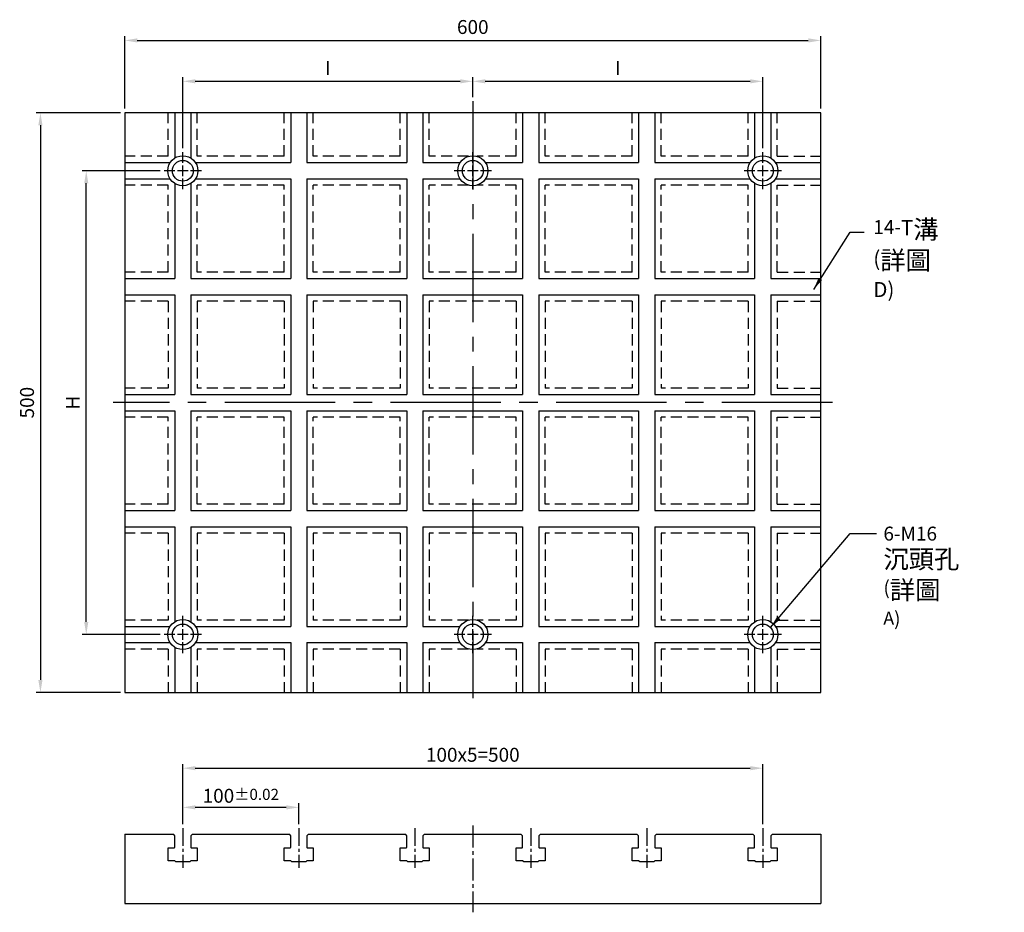
# Model space of a CAD drawing. Units: millimetres. Extents: x 17109 to 18558, y 9990 to 10802.
# Drawn here: x 17109 to 17958, y 9990 to 10760 of the extents above; entities that cross this region are included whole.
import ezdxf

# ---------------------------------------------------------------- set-up
doc = ezdxf.new("R2010")
doc.units = ezdxf.units.MM
doc.linetypes.add('CENTER2', pattern=[28.575, 19.05, -3.175, 3.175, -3.175])
doc.linetypes.add('DASHED2', pattern=[9.525, 6.35, -3.175])
for name, color, linetype in [('01', 4, 'Continuous'), ('CL', 1, 'CENTER2'), ('DASH', 8, 'DASHED2'), ('DIM', 6, 'Continuous'), ('G', 3, 'Continuous'), ('W', 7, 'Continuous')]:
    doc.layers.add(name, color=color, linetype=linetype)
doc.styles.add('TXT-1', font='txt.shx', dxfattribs={"width": 0.95, "bigfont": 'chineset.shx'})
doc.styles.add('TXT-7', font='txt.shx', dxfattribs={"width": 0.8, "bigfont": 'chineset.shx'})
doc.dimstyles.new('HISO-25', dxfattribs={"dimscale": 6, "dimtxt": 2, "dimasz": 1.8, "dimexe": 0.6, "dimexo": 0.6, "dimgap": 0.66666, "dimtad": 0, "dimtoh": 1, "dimdec": 3, "dimdsep": 46, "dimtxsty": 'TXT-7', "dimcen": 2.5, "dimclrd": 256, "dimclre": 256, "dimclrt": 3, "dimadec": 0, "dimazin": 0, "dimtm": 1e-09, "dimtfac": 0.8, "dimtdec": 3, "dimtmove": 0, "dimatfit": 3, "dimfxl": 0, "dimlwd": -1, "dimarcsym": 0})
doc.dimstyles.new('ISO-25', dxfattribs={"dimscale": 6, "dimtxt": 2, "dimasz": 1.8, "dimexe": 0.6, "dimexo": 0.6, "dimgap": 0.66666, "dimtad": 1, "dimdec": 3, "dimdsep": 46, "dimtxsty": 'TXT-1', "dimcen": 2.5, "dimclrd": 256, "dimclre": 256, "dimclrt": 3, "dimadec": 0, "dimazin": 0, "dimtfac": 0.8, "dimtdec": 3, "dimtmove": 0, "dimatfit": 3, "dimfxl": 0, "dimlwd": -1, "dimarcsym": 0})

# ---------------------------------------------------------------- blocks, each defined once
blk = doc.blocks.new('魚眼孔-PT18-26-圓孔')
at = {"layer": '01'}
blk.add_circle((0, 0), 9, dxfattribs=at)
at = {"layer": 'CL', "ltscale": 2}
for p, q in [((0, 6.72), (0, 16)), ((-6.72, 0), (-16, 0)), ((4.52, 0), (-4.52, 0)), ((0, -4.52), (0, 4.52)), ((16, 0), (6.72, 0)), ((0, -16), (0, -6.72))]:
    blk.add_line(p, q, dxfattribs=at)
at = {"layer": 'G'}
blk.add_circle((0, 0), 13, dxfattribs=at)
blk = doc.blocks.new('*D8')
at = {"layer": 'Defpoints', "color": 0}
for p in [(29890.41, 11044.28), (29890.41, 11027.13), (29640.41, 10983.13)]:
    blk.add_point(p, dxfattribs=at)
at = {"layer": 'DIM', "lineweight": -2}
for p, q in [((29640.41, 10986.73), (29640.41, 11047.88)), ((29890.41, 11030.73), (29890.41, 11047.88))]:
    blk.add_line(p, q, dxfattribs=at)
at = {"layer": 'DIM'}
blk.add_line((29651.21, 11044.28), (29879.61, 11044.28), dxfattribs=at)
for points in [[(29651.21, 11046.08), (29651.21, 11042.48), (29640.41, 11044.28)], [(29879.61, 11046.08), (29879.61, 11042.48), (29890.41, 11044.28)]]:
    blk.add_solid(points, dxfattribs=at)
at = {"layer": 'DIM', "color": 3, "insert": (29765.41, 11054.28), "char_height": 12, "attachment_point": 5, "style": 'TXT-1'}
blk.add_mtext('I', dxfattribs=at)
blk = doc.blocks.new('*D9')
at = {"layer": 'Defpoints', "color": 0}
for p in [(30140.41, 11044.28), (29890.41, 11027.13), (30140.41, 10983.13)]:
    blk.add_point(p, dxfattribs=at)
at = {"layer": 'DIM', "lineweight": -2}
for p, q in [((29890.41, 11030.73), (29890.41, 11047.88)), ((30140.41, 10986.73), (30140.41, 11047.88))]:
    blk.add_line(p, q, dxfattribs=at)
at = {"layer": 'DIM'}
blk.add_line((29901.21, 11044.28), (30129.61, 11044.28), dxfattribs=at)
for points in [[(29901.21, 11046.08), (29901.21, 11042.48), (29890.41, 11044.28)], [(30129.61, 11046.08), (30129.61, 11042.48), (30140.41, 11044.28)]]:
    blk.add_solid(points, dxfattribs=at)
at = {"layer": 'DIM', "color": 3, "insert": (30015.41, 11054.28), "char_height": 12, "attachment_point": 5, "style": 'TXT-1'}
blk.add_mtext('I', dxfattribs=at)
blk = doc.blocks.new('*D10')
at = {"layer": 'Defpoints', "color": 0}
for p in [(29557.19, 10967.13), (29624.41, 10967.13), (29624.41, 10567.13)]:
    blk.add_point(p, dxfattribs=at)
at = {"layer": 'DIM', "lineweight": -2}
for p, q in [((29620.81, 10967.13), (29553.59, 10967.13)), ((29620.81, 10567.13), (29553.59, 10567.13))]:
    blk.add_line(p, q, dxfattribs=at)
at = {"layer": 'DIM'}
blk.add_line((29557.19, 10577.93), (29557.19, 10956.33), dxfattribs=at)
for points in [[(29555.39, 10956.33), (29558.99, 10956.33), (29557.19, 10967.13)], [(29555.39, 10577.93), (29558.99, 10577.93), (29557.19, 10567.13)]]:
    blk.add_solid(points, dxfattribs=at)
at = {"layer": 'DIM', "color": 3, "insert": (29547.19, 10767.13), "char_height": 12, "attachment_point": 5, "rotation": 90, "style": 'TXT-1'}
blk.add_mtext('H', dxfattribs=at)
blk = doc.blocks.new('*D11')
at = {"layer": 'Defpoints', "color": 0}
for p in [(29590.41, 11017.13), (29517.68, 10517.13), (29590.41, 10517.13)]:
    blk.add_point(p, dxfattribs=at)
at = {"layer": 'DIM', "lineweight": -2}
for p, q in [((29586.81, 11017.13), (29514.08, 11017.13)), ((29586.81, 10517.13), (29514.08, 10517.13))]:
    blk.add_line(p, q, dxfattribs=at)
at = {"layer": 'DIM'}
blk.add_line((29517.68, 11006.33), (29517.68, 10527.93), dxfattribs=at)
for points in [[(29515.88, 11006.33), (29519.48, 11006.33), (29517.68, 11017.13)], [(29515.88, 10527.93), (29519.48, 10527.93), (29517.68, 10517.13)]]:
    blk.add_solid(points, dxfattribs=at)
at = {"layer": 'DIM', "color": 3, "insert": (29507.68, 10767.13), "char_height": 12, "attachment_point": 5, "rotation": 90, "style": 'TXT-1'}
blk.add_mtext('500', dxfattribs=at)
blk = doc.blocks.new('*D12')
at = {"layer": 'Defpoints', "color": 0}
for p in [(30190.41, 11079.58), (29590.41, 11017.13), (30190.41, 11017.13)]:
    blk.add_point(p, dxfattribs=at)
at = {"layer": 'DIM', "lineweight": -2}
for p, q in [((29590.41, 11020.73), (29590.41, 11083.18)), ((30190.41, 11020.73), (30190.41, 11083.18))]:
    blk.add_line(p, q, dxfattribs=at)
at = {"layer": 'DIM'}
blk.add_line((29601.21, 11079.58), (30179.61, 11079.58), dxfattribs=at)
for points in [[(29601.21, 11081.38), (29601.21, 11077.78), (29590.41, 11079.58)], [(30179.61, 11081.38), (30179.61, 11077.78), (30190.41, 11079.58)]]:
    blk.add_solid(points, dxfattribs=at)
at = {"layer": 'DIM', "color": 3, "insert": (29890.41, 11089.58), "char_height": 12, "attachment_point": 5, "style": 'TXT-1'}
blk.add_mtext('600', dxfattribs=at)
blk = doc.blocks.new('*D13')
at = {"layer": 'Defpoints', "color": 0}
for p in [(29640.41, 10418.03), (29640.41, 10400), (29740.41, 10400)]:
    blk.add_point(p, dxfattribs=at)
at = {"layer": 'DIM', "lineweight": -2}
for p, q in [((29640.41, 10403.6), (29640.41, 10421.63)), ((29740.41, 10403.6), (29740.41, 10421.63))]:
    blk.add_line(p, q, dxfattribs=at)
at = {"layer": 'DIM'}
blk.add_line((29729.61, 10418.03), (29651.21, 10418.03), dxfattribs=at)
for points in [[(29651.21, 10419.83), (29651.21, 10416.23), (29640.41, 10418.03)], [(29729.61, 10419.83), (29729.61, 10416.23), (29740.41, 10418.03)]]:
    blk.add_solid(points, dxfattribs=at)
at = {"layer": 'DIM', "color": 3, "insert": (29690.41, 10428.03), "char_height": 12, "attachment_point": 5, "style": 'TXT-1'}
blk.add_mtext('100{\\H9.600000;±0.02}', dxfattribs=at)
blk = doc.blocks.new('*D14')
at = {"layer": 'Defpoints', "color": 0}
for p in [(30140.41, 10451.83), (29640.41, 10400), (30140.41, 10400)]:
    blk.add_point(p, dxfattribs=at)
at = {"layer": 'DIM', "lineweight": -2}
for p, q in [((29640.41, 10403.6), (29640.41, 10455.43)), ((30140.41, 10403.6), (30140.41, 10455.43))]:
    blk.add_line(p, q, dxfattribs=at)
at = {"layer": 'DIM'}
blk.add_line((29651.21, 10451.83), (30129.61, 10451.83), dxfattribs=at)
for points in [[(29651.21, 10453.63), (29651.21, 10450.03), (29640.41, 10451.83)], [(30129.61, 10453.63), (30129.61, 10450.03), (30140.41, 10451.83)]]:
    blk.add_solid(points, dxfattribs=at)
at = {"layer": 'DIM', "color": 3, "insert": (29890.41, 10461.83), "char_height": 12, "attachment_point": 5, "style": 'TXT-1'}
blk.add_mtext('100x5=500', dxfattribs=at)

msp = doc.modelspace()

# ---------------------------------------------------------------- linework, layer by layer
at = {"layer": 'CL', "ltscale": 4}
msp.add_line((17499.7224, 10689.4014), (17499.7224, 10174.4014), dxfattribs=at)
at = {"layer": 'CL', "ltscale": 5}
msp.add_line((17809.7224, 10429.4014), (17189.7224, 10429.4014), dxfattribs=at)
at = {"layer": 'CL', "ltscale": 0.8}
for p, q in [((17249.7224, 10062.2804), (17249.7224, 10028.2804)), ((17349.7224, 10062.2804), (17349.7224, 10028.2804)), ((17449.7224, 10062.2804), (17449.7224, 10028.2804)), ((17549.7224, 10062.2804), (17549.7224, 10028.2804)), ((17649.7224, 10062.2804), (17649.7224, 10028.2804)), ((17749.7224, 10062.2804), (17749.7224, 10028.2804))]:
    msp.add_line(p, q, dxfattribs=at)
at = {"layer": 'CL'}
msp.add_line((17499.7224, 10064.7804), (17499.7224, 9989.7804), dxfattribs=at)
at = {"layer": 'DASH', "ltscale": 1.5}
for p, q in [((17237.2224, 10641.9014), (17237.2224, 10679.4014)), ((17262.2224, 10641.9014), (17262.2224, 10679.4014)), ((17337.2224, 10641.9014), (17337.2224, 10679.4014)), ((17362.2224, 10641.9014), (17362.2224, 10679.4014)), ((17437.2224, 10641.9014), (17437.2224, 10679.4014)), ((17462.2224, 10641.9014), (17462.2224, 10679.4014)), ((17537.2224, 10641.9014), (17537.2224, 10679.4014)), ((17562.2224, 10641.9014), (17562.2224, 10679.4014)), ((17637.2224, 10641.9014), (17637.2224, 10679.4014)), ((17662.2224, 10641.9014), (17662.2224, 10679.4014)), ((17737.2224, 10641.9014), (17737.2224, 10679.4014)), ((17762.2224, 10641.9014), (17762.2224, 10679.4014)), ((17237.2224, 10641.9014), (17199.7224, 10641.9014)), ((17337.2224, 10641.9014), (17262.2224, 10641.9014)), ((17437.2224, 10641.9014), (17362.2224, 10641.9014)), ((17496.1517, 10641.9014), (17462.2224, 10641.9014)), ((17537.2224, 10641.9014), (17503.2931, 10641.9014)), ((17637.2224, 10641.9014), (17562.2224, 10641.9014)), ((17737.2224, 10641.9014), (17662.2224, 10641.9014)), ((17762.2224, 10641.9014), (17799.7224, 10641.9014)), ((17237.2224, 10616.9014), (17199.7224, 10616.9014)), ((17237.2224, 10541.9014), (17237.2224, 10616.9014)), ((17262.2224, 10541.9014), (17262.2224, 10616.9014)), ((17337.2224, 10616.9014), (17262.2224, 10616.9014)), ((17337.2224, 10541.9014), (17337.2224, 10616.9014)), ((17362.2224, 10541.9014), (17362.2224, 10616.9014)), ((17437.2224, 10616.9014), (17362.2224, 10616.9014)), ((17437.2224, 10541.9014), (17437.2224, 10616.9014)), ((17462.2224, 10541.9014), (17462.2224, 10616.9014)), ((17496.1517, 10616.9014), (17462.2224, 10616.9014)), ((17537.2224, 10616.9014), (17503.2931, 10616.9014)), ((17537.2224, 10541.9014), (17537.2224, 10616.9014)), ((17562.2224, 10541.9014), (17562.2224, 10616.9014)), ((17637.2224, 10616.9014), (17562.2224, 10616.9014)), ((17637.2224, 10541.9014), (17637.2224, 10616.9014)), ((17662.2224, 10541.9014), (17662.2224, 10616.9014)), ((17737.2224, 10616.9014), (17662.2224, 10616.9014)), ((17737.2224, 10541.9014), (17737.2224, 10616.9014)), ((17762.2224, 10541.9014), (17762.2224, 10616.9014)), ((17762.2224, 10616.9014), (17799.7224, 10616.9014)), ((17237.2224, 10541.9014), (17199.7224, 10541.9014)), ((17337.2224, 10541.9014), (17262.2224, 10541.9014)), ((17437.2224, 10541.9014), (17362.2224, 10541.9014)), ((17537.2224, 10541.9014), (17462.2224, 10541.9014)), ((17637.2224, 10541.9014), (17562.2224, 10541.9014)), ((17737.2224, 10541.9014), (17662.2224, 10541.9014)), ((17762.2224, 10541.9014), (17799.7224, 10541.9014)), ((17237.2224, 10516.9014), (17199.7224, 10516.9014)), ((17237.2224, 10516.9014), (17237.2224, 10441.9014)), ((17262.2224, 10516.9014), (17262.2224, 10441.9014)), ((17337.2224, 10516.9014), (17262.2224, 10516.9014)), ((17337.2224, 10516.9014), (17337.2224, 10441.9014)), ((17362.2224, 10516.9014), (17362.2224, 10441.9014)), ((17437.2224, 10516.9014), (17362.2224, 10516.9014)), ((17437.2224, 10516.9014), (17437.2224, 10441.9014)), ((17462.2224, 10516.9014), (17462.2224, 10441.9014)), ((17537.2224, 10516.9014), (17462.2224, 10516.9014)), ((17537.2224, 10516.9014), (17537.2224, 10441.9014)), ((17562.2224, 10516.9014), (17562.2224, 10441.9014)), ((17637.2224, 10516.9014), (17562.2224, 10516.9014)), ((17637.2224, 10516.9014), (17637.2224, 10441.9014)), ((17662.2224, 10516.9014), (17662.2224, 10441.9014)), ((17737.2224, 10516.9014), (17662.2224, 10516.9014)), ((17737.2224, 10516.9014), (17737.2224, 10441.9014)), ((17762.2224, 10516.9014), (17762.2224, 10441.9014)), ((17762.2224, 10516.9014), (17799.7224, 10516.9014)), ((17237.2224, 10441.9014), (17199.7224, 10441.9014)), ((17337.2224, 10441.9014), (17262.2224, 10441.9014)), ((17437.2224, 10441.9014), (17362.2224, 10441.9014)), ((17537.2224, 10441.9014), (17462.2224, 10441.9014)), ((17637.2224, 10441.9014), (17562.2224, 10441.9014)), ((17737.2224, 10441.9014), (17662.2224, 10441.9014)), ((17762.2224, 10441.9014), (17799.7224, 10441.9014)), ((17237.2224, 10416.9014), (17199.7224, 10416.9014)), ((17237.2224, 10341.9014), (17237.2224, 10416.9014)), ((17262.2224, 10341.9014), (17262.2224, 10416.9014)), ((17337.2224, 10416.9014), (17262.2224, 10416.9014)), ((17337.2224, 10341.9014), (17337.2224, 10416.9014)), ((17362.2224, 10341.9014), (17362.2224, 10416.9014)), ((17437.2224, 10416.9014), (17362.2224, 10416.9014)), ((17437.2224, 10341.9014), (17437.2224, 10416.9014)), ((17462.2224, 10341.9014), (17462.2224, 10416.9014)), ((17537.2224, 10416.9014), (17462.2224, 10416.9014)), ((17537.2224, 10341.9014), (17537.2224, 10416.9014)), ((17562.2224, 10341.9014), (17562.2224, 10416.9014)), ((17637.2224, 10416.9014), (17562.2224, 10416.9014)), ((17637.2224, 10341.9014), (17637.2224, 10416.9014)), ((17662.2224, 10341.9014), (17662.2224, 10416.9014)), ((17737.2224, 10416.9014), (17662.2224, 10416.9014)), ((17737.2224, 10341.9014), (17737.2224, 10416.9014)), ((17762.2224, 10341.9014), (17762.2224, 10416.9014)), ((17762.2224, 10416.9014), (17799.7224, 10416.9014)), ((17237.2224, 10341.9014), (17199.7224, 10341.9014)), ((17337.2224, 10341.9014), (17262.2224, 10341.9014)), ((17437.2224, 10341.9014), (17362.2224, 10341.9014)), ((17537.2224, 10341.9014), (17462.2224, 10341.9014)), ((17637.2224, 10341.9014), (17562.2224, 10341.9014)), ((17737.2224, 10341.9014), (17662.2224, 10341.9014)), ((17762.2224, 10341.9014), (17799.7224, 10341.9014)), ((17237.2224, 10316.9014), (17199.7224, 10316.9014)), ((17237.2224, 10316.9014), (17237.2224, 10241.9014)), ((17262.2224, 10316.9014), (17262.2224, 10241.9014)), ((17337.2224, 10316.9014), (17262.2224, 10316.9014)), ((17337.2224, 10316.9014), (17337.2224, 10241.9014)), ((17362.2224, 10316.9014), (17362.2224, 10241.9014)), ((17437.2224, 10316.9014), (17362.2224, 10316.9014)), ((17437.2224, 10316.9014), (17437.2224, 10241.9014)), ((17462.2224, 10316.9014), (17462.2224, 10241.9014)), ((17537.2224, 10316.9014), (17462.2224, 10316.9014)), ((17537.2224, 10316.9014), (17537.2224, 10241.9014)), ((17562.2224, 10316.9014), (17562.2224, 10241.9014)), ((17637.2224, 10316.9014), (17562.2224, 10316.9014)), ((17637.2224, 10316.9014), (17637.2224, 10241.9014)), ((17662.2224, 10316.9014), (17662.2224, 10241.9014)), ((17737.2224, 10316.9014), (17662.2224, 10316.9014)), ((17737.2224, 10316.9014), (17737.2224, 10241.9014)), ((17762.2224, 10316.9014), (17762.2224, 10241.9014)), ((17762.2224, 10316.9014), (17799.7224, 10316.9014)), ((17237.2224, 10241.9014), (17199.7224, 10241.9014)), ((17337.2224, 10241.9014), (17262.2224, 10241.9014)), ((17437.2224, 10241.9014), (17362.2224, 10241.9014)), ((17496.1517, 10241.9014), (17462.2224, 10241.9014)), ((17537.2224, 10241.9014), (17503.2931, 10241.9014)), ((17637.2224, 10241.9014), (17562.2224, 10241.9014)), ((17737.2224, 10241.9014), (17662.2224, 10241.9014)), ((17762.2224, 10241.9014), (17799.7224, 10241.9014)), ((17237.2224, 10216.9014), (17199.7224, 10216.9014)), ((17237.2224, 10216.9014), (17237.2224, 10179.4014)), ((17262.2224, 10216.9014), (17262.2224, 10179.4014)), ((17337.2224, 10216.9014), (17262.2224, 10216.9014)), ((17337.2224, 10216.9014), (17337.2224, 10179.4014)), ((17362.2224, 10216.9014), (17362.2224, 10179.4014)), ((17437.2224, 10216.9014), (17362.2224, 10216.9014)), ((17437.2224, 10216.9014), (17437.2224, 10179.4014)), ((17462.2224, 10216.9014), (17462.2224, 10179.4014)), ((17496.1517, 10216.9014), (17462.2224, 10216.9014)), ((17537.2224, 10216.9014), (17503.2931, 10216.9014)), ((17537.2224, 10216.9014), (17537.2224, 10179.4014)), ((17562.2224, 10216.9014), (17562.2224, 10179.4014)), ((17637.2224, 10216.9014), (17562.2224, 10216.9014)), ((17637.2224, 10216.9014), (17637.2224, 10179.4014)), ((17662.2224, 10216.9014), (17662.2224, 10179.4014)), ((17737.2224, 10216.9014), (17662.2224, 10216.9014)), ((17737.2224, 10216.9014), (17737.2224, 10179.4014)), ((17762.2224, 10216.9014), (17762.2224, 10179.4014)), ((17762.2224, 10216.9014), (17799.7224, 10216.9014))]:
    msp.add_line(p, q, dxfattribs=at)
at = {"layer": 'W'}
for p, q in [((17199.7224, 10679.4014), (17199.7224, 10179.4014)), ((17799.7224, 10679.4014), (17199.7224, 10679.4014)), ((17242.7224, 10679.4014), (17242.7224, 10640.3558)), ((17256.7224, 10679.4014), (17256.7224, 10640.3558)), ((17342.7224, 10679.4014), (17342.7224, 10636.4014)), ((17356.7224, 10679.4014), (17356.7224, 10636.4014)), ((17442.7224, 10679.4014), (17442.7224, 10636.4014)), ((17456.7224, 10679.4014), (17456.7224, 10636.4014)), ((17542.7224, 10679.4014), (17542.7224, 10636.4014)), ((17556.7224, 10679.4014), (17556.7224, 10636.4014)), ((17642.7224, 10679.4014), (17642.7224, 10636.4014)), ((17656.7224, 10679.4014), (17656.7224, 10636.4014)), ((17742.7224, 10679.4014), (17742.7224, 10640.3558)), ((17756.7224, 10679.4014), (17756.7224, 10640.3558)), ((17799.7224, 10179.4014), (17799.7224, 10679.4014)), ((17199.7224, 10636.4014), (17238.7679, 10636.4014)), ((17260.6768, 10636.4014), (17342.7224, 10636.4014)), ((17356.7224, 10636.4014), (17442.7224, 10636.4014)), ((17456.7224, 10636.4014), (17488.7679, 10636.4014)), ((17510.6768, 10636.4014), (17542.7224, 10636.4014)), ((17556.7224, 10636.4014), (17642.7224, 10636.4014)), ((17656.7224, 10636.4014), (17738.7679, 10636.4014)), ((17760.6768, 10636.4014), (17799.7224, 10636.4014)), ((17199.7224, 10622.4014), (17238.7679, 10622.4014)), ((17260.6768, 10622.4014), (17342.7224, 10622.4014)), ((17342.7224, 10622.4014), (17342.7224, 10536.4014)), ((17356.7224, 10622.4014), (17356.7224, 10536.4014)), ((17356.7224, 10622.4014), (17442.7224, 10622.4014)), ((17442.7224, 10622.4014), (17442.7224, 10536.4014)), ((17456.7224, 10622.4014), (17456.7224, 10536.4014)), ((17456.7224, 10622.4014), (17488.7679, 10622.4014)), ((17510.6768, 10622.4014), (17542.7224, 10622.4014)), ((17542.7224, 10622.4014), (17542.7224, 10536.4014)), ((17556.7224, 10622.4014), (17556.7224, 10536.4014)), ((17556.7224, 10622.4014), (17642.7224, 10622.4014)), ((17642.7224, 10622.4014), (17642.7224, 10536.4014)), ((17656.7224, 10622.4014), (17656.7224, 10536.4014)), ((17656.7224, 10622.4014), (17738.7679, 10622.4014)), ((17760.6768, 10622.4014), (17799.7224, 10622.4014)), ((17242.7224, 10618.4469), (17242.7224, 10536.4014)), ((17256.7224, 10618.4469), (17256.7224, 10536.4014)), ((17742.7224, 10618.4469), (17742.7224, 10536.4014)), ((17756.7224, 10618.4469), (17756.7224, 10536.4014)), ((17199.7224, 10536.4014), (17242.7224, 10536.4014)), ((17256.7224, 10536.4014), (17342.7224, 10536.4014)), ((17356.7224, 10536.4014), (17442.7224, 10536.4014)), ((17456.7224, 10536.4014), (17542.7224, 10536.4014)), ((17556.7224, 10536.4014), (17642.7224, 10536.4014)), ((17656.7224, 10536.4014), (17742.7224, 10536.4014)), ((17756.7224, 10536.4014), (17799.7224, 10536.4014)), ((17199.7224, 10522.4014), (17242.7224, 10522.4014)), ((17242.7224, 10522.4014), (17242.7224, 10436.4014)), ((17256.7224, 10522.4014), (17256.7224, 10436.4014)), ((17256.7224, 10522.4014), (17342.7224, 10522.4014)), ((17342.7224, 10522.4014), (17342.7224, 10436.4014)), ((17356.7224, 10522.4014), (17356.7224, 10436.4014)), ((17356.7224, 10522.4014), (17442.7224, 10522.4014)), ((17442.7224, 10522.4014), (17442.7224, 10436.4014)), ((17456.7224, 10522.4014), (17456.7224, 10436.4014)), ((17456.7224, 10522.4014), (17542.7224, 10522.4014)), ((17542.7224, 10522.4014), (17542.7224, 10436.4014)), ((17556.7224, 10522.4014), (17556.7224, 10436.4014)), ((17556.7224, 10522.4014), (17642.7224, 10522.4014)), ((17642.7224, 10522.4014), (17642.7224, 10436.4014)), ((17656.7224, 10522.4014), (17656.7224, 10436.4014)), ((17656.7224, 10522.4014), (17742.7224, 10522.4014)), ((17742.7224, 10522.4014), (17742.7224, 10436.4014)), ((17756.7224, 10522.4014), (17756.7224, 10436.4014)), ((17756.7224, 10522.4014), (17799.7224, 10522.4014)), ((17199.7224, 10436.4014), (17242.7224, 10436.4014)), ((17256.7224, 10436.4014), (17342.7224, 10436.4014)), ((17356.7224, 10436.4014), (17442.7224, 10436.4014)), ((17456.7224, 10436.4014), (17542.7224, 10436.4014)), ((17556.7224, 10436.4014), (17642.7224, 10436.4014)), ((17656.7224, 10436.4014), (17742.7224, 10436.4014)), ((17756.7224, 10436.4014), (17799.7224, 10436.4014)), ((17199.7224, 10422.4014), (17242.7224, 10422.4014)), ((17242.7224, 10422.4014), (17242.7224, 10336.4014)), ((17256.7224, 10422.4014), (17256.7224, 10336.4014)), ((17256.7224, 10422.4014), (17342.7224, 10422.4014)), ((17342.7224, 10422.4014), (17342.7224, 10336.4014)), ((17356.7224, 10422.4014), (17356.7224, 10336.4014)), ((17356.7224, 10422.4014), (17442.7224, 10422.4014)), ((17442.7224, 10422.4014), (17442.7224, 10336.4014)), ((17456.7224, 10422.4014), (17456.7224, 10336.4014)), ((17456.7224, 10422.4014), (17542.7224, 10422.4014)), ((17542.7224, 10422.4014), (17542.7224, 10336.4014)), ((17556.7224, 10422.4014), (17556.7224, 10336.4014)), ((17556.7224, 10422.4014), (17642.7224, 10422.4014)), ((17642.7224, 10422.4014), (17642.7224, 10336.4014)), ((17656.7224, 10422.4014), (17656.7224, 10336.4014)), ((17656.7224, 10422.4014), (17742.7224, 10422.4014)), ((17742.7224, 10422.4014), (17742.7224, 10336.4014)), ((17756.7224, 10422.4014), (17756.7224, 10336.4014)), ((17756.7224, 10422.4014), (17799.7224, 10422.4014)), ((17199.7224, 10336.4014), (17242.7224, 10336.4014)), ((17256.7224, 10336.4014), (17342.7224, 10336.4014)), ((17356.7224, 10336.4014), (17442.7224, 10336.4014)), ((17456.7224, 10336.4014), (17542.7224, 10336.4014)), ((17556.7224, 10336.4014), (17642.7224, 10336.4014)), ((17656.7224, 10336.4014), (17742.7224, 10336.4014)), ((17756.7224, 10336.4014), (17799.7224, 10336.4014)), ((17199.7224, 10322.4014), (17242.7224, 10322.4014)), ((17242.7224, 10322.4014), (17242.7224, 10240.3558)), ((17256.7224, 10322.4014), (17256.7224, 10240.3558)), ((17256.7224, 10322.4014), (17342.7224, 10322.4014)), ((17342.7224, 10322.4014), (17342.7224, 10236.4014)), ((17356.7224, 10322.4014), (17356.7224, 10236.4014)), ((17356.7224, 10322.4014), (17442.7224, 10322.4014)), ((17442.7224, 10322.4014), (17442.7224, 10236.4014)), ((17456.7224, 10322.4014), (17456.7224, 10236.4014)), ((17456.7224, 10322.4014), (17542.7224, 10322.4014)), ((17542.7224, 10322.4014), (17542.7224, 10236.4014)), ((17556.7224, 10322.4014), (17556.7224, 10236.4014)), ((17556.7224, 10322.4014), (17642.7224, 10322.4014)), ((17642.7224, 10322.4014), (17642.7224, 10236.4014)), ((17656.7224, 10322.4014), (17656.7224, 10236.4014)), ((17656.7224, 10322.4014), (17742.7224, 10322.4014)), ((17742.7224, 10322.4014), (17742.7224, 10240.3558)), ((17756.7224, 10322.4014), (17756.7224, 10240.3558)), ((17756.7224, 10322.4014), (17799.7224, 10322.4014)), ((17199.7224, 10236.4014), (17238.7679, 10236.4014)), ((17260.6768, 10236.4014), (17342.7224, 10236.4014)), ((17356.7224, 10236.4014), (17442.7224, 10236.4014)), ((17456.7224, 10236.4014), (17488.7679, 10236.4014)), ((17510.6768, 10236.4014), (17542.7224, 10236.4014)), ((17556.7224, 10236.4014), (17642.7224, 10236.4014)), ((17656.7224, 10236.4014), (17738.7679, 10236.4014)), ((17760.6768, 10236.4014), (17799.7224, 10236.4014)), ((17199.7224, 10222.4014), (17238.7679, 10222.4014)), ((17260.6768, 10222.4014), (17342.7224, 10222.4014)), ((17342.7224, 10222.4014), (17342.7224, 10179.4014)), ((17356.7224, 10222.4014), (17356.7224, 10179.4014)), ((17356.7224, 10222.4014), (17442.7224, 10222.4014)), ((17442.7224, 10222.4014), (17442.7224, 10179.4014)), ((17456.7224, 10222.4014), (17456.7224, 10179.4014)), ((17456.7224, 10222.4014), (17488.7679, 10222.4014)), ((17510.6768, 10222.4014), (17542.7224, 10222.4014)), ((17542.7224, 10222.4014), (17542.7224, 10179.4014)), ((17556.7224, 10222.4014), (17556.7224, 10179.4014)), ((17556.7224, 10222.4014), (17642.7224, 10222.4014)), ((17642.7224, 10222.4014), (17642.7224, 10179.4014)), ((17656.7224, 10222.4014), (17656.7224, 10179.4014)), ((17656.7224, 10222.4014), (17738.7679, 10222.4014)), ((17760.6768, 10222.4014), (17799.7224, 10222.4014)), ((17242.7224, 10218.4469), (17242.7224, 10179.4014)), ((17256.7224, 10218.4469), (17256.7224, 10179.4014)), ((17742.7224, 10218.4469), (17742.7224, 10179.4014)), ((17756.7224, 10218.4469), (17756.7224, 10179.4014)), ((17199.7224, 10179.4014), (17799.7224, 10179.4014)), ((17199.7224, 10057.2804), (17199.7224, 9997.2804)), ((17199.7224, 10057.2804), (17241.2224, 10057.2804)), ((17258.2224, 10057.2804), (17341.2224, 10057.2804)), ((17358.2224, 10057.2804), (17441.2224, 10057.2804)), ((17458.2224, 10057.2804), (17541.2224, 10057.2804)), ((17558.2224, 10057.2804), (17641.2224, 10057.2804)), ((17658.2224, 10057.2804), (17741.2224, 10057.2804)), ((17758.2224, 10057.2804), (17799.7224, 10057.2804)), ((17799.7224, 10057.2804), (17799.7224, 9997.2804)), ((17199.7224, 9997.2804), (17799.7224, 9997.2804))]:
    msp.add_line(p, q, dxfattribs=at)
for points in [[(17258.2224, 10057.2804), (17256.7224, 10055.7804), (17256.7224, 10045.5804), (17257.0224, 10045.2804), (17262.2224, 10045.2804), (17262.2224, 10034.2804), (17256.7224, 10034.2804), (17255.7224, 10033.2804), (17243.7224, 10033.2804), (17242.7224, 10034.2804), (17237.2224, 10034.2804), (17237.2224, 10045.2804), (17242.4224, 10045.2804), (17242.7224, 10045.5804), (17242.7224, 10055.7804), (17241.2224, 10057.2804)], [(17358.2224, 10057.2804), (17356.7224, 10055.7804), (17356.7224, 10045.5804), (17357.0224, 10045.2804), (17362.2224, 10045.2804), (17362.2224, 10034.2804), (17356.7224, 10034.2804), (17355.7224, 10033.2804), (17343.7224, 10033.2804), (17342.7224, 10034.2804), (17337.2224, 10034.2804), (17337.2224, 10045.2804), (17342.4224, 10045.2804), (17342.7224, 10045.5804), (17342.7224, 10055.7804), (17341.2224, 10057.2804)], [(17458.2224, 10057.2804), (17456.7224, 10055.7804), (17456.7224, 10045.5804), (17457.0224, 10045.2804), (17462.2224, 10045.2804), (17462.2224, 10034.2804), (17456.7224, 10034.2804), (17455.7224, 10033.2804), (17443.7224, 10033.2804), (17442.7224, 10034.2804), (17437.2224, 10034.2804), (17437.2224, 10045.2804), (17442.4224, 10045.2804), (17442.7224, 10045.5804), (17442.7224, 10055.7804), (17441.2224, 10057.2804)], [(17558.2224, 10057.2804), (17556.7224, 10055.7804), (17556.7224, 10045.5804), (17557.0224, 10045.2804), (17562.2224, 10045.2804), (17562.2224, 10034.2804), (17556.7224, 10034.2804), (17555.7224, 10033.2804), (17543.7224, 10033.2804), (17542.7224, 10034.2804), (17537.2224, 10034.2804), (17537.2224, 10045.2804), (17542.4224, 10045.2804), (17542.7224, 10045.5804), (17542.7224, 10055.7804), (17541.2224, 10057.2804)], [(17658.2224, 10057.2804), (17656.7224, 10055.7804), (17656.7224, 10045.5804), (17657.0224, 10045.2804), (17662.2224, 10045.2804), (17662.2224, 10034.2804), (17656.7224, 10034.2804), (17655.7224, 10033.2804), (17643.7224, 10033.2804), (17642.7224, 10034.2804), (17637.2224, 10034.2804), (17637.2224, 10045.2804), (17642.4224, 10045.2804), (17642.7224, 10045.5804), (17642.7224, 10055.7804), (17641.2224, 10057.2804)], [(17758.2224, 10057.2804), (17756.7224, 10055.7804), (17756.7224, 10045.5804), (17757.0224, 10045.2804), (17762.2224, 10045.2804), (17762.2224, 10034.2804), (17756.7224, 10034.2804), (17755.7224, 10033.2804), (17743.7224, 10033.2804), (17742.7224, 10034.2804), (17737.2224, 10034.2804), (17737.2224, 10045.2804), (17742.4224, 10045.2804), (17742.7224, 10045.5804), (17742.7224, 10055.7804), (17741.2224, 10057.2804)]]:
    msp.add_lwpolyline(points, dxfattribs=at)

# ---------------------------------------------------------------- block references
for p in [(17249.7224, 10629.4014), (17499.7224, 10629.4014), (17749.7224, 10629.4014), (17249.7224, 10229.4014), (17499.7224, 10229.4014), (17749.7224, 10229.4014)]:
    msp.add_blockref('魚眼孔-PT18-26-圓孔', p)

# ---------------------------------------------------------------- texts
at = {"layer": 'DIM', "color": 3, "attachment_point": 1, "style": 'TXT-7'}
for s, insert, char_height in [('{\\H0.9231x;14-}T{\\H1.231x;溝}\\P({\\H1.231x;詳圖} D)', (17844.984, 10586.8225), 13), ('6-M16 \\P{\\H1.333x;沉頭孔\\H1.125x;\\P}({\\H1.333x;詳圖} {\\H0.9231x;A})', (17853.7105, 10322.4417), 12)]:
    msp.add_mtext(s, dxfattribs=dict(at, insert=insert, char_height=char_height))

# ---------------------------------------------------------------- dimensions: what is measured, and where the dimension line sits
at = {"layer": 'DIM'}
dim = msp.add_linear_dim(base=(17799.7224, 10741.8531), p1=(17199.7224, 10679.4014), p2=(17799.7224, 10679.4014), dimstyle='ISO-25', dxfattribs=at)
dim.commit()
dim.dimension.update_dxf_attribs({"geometry": '*D12', "text_midpoint": (17499.7224, 10741.8531), "dimtype": 128, "insert": (-12390.6894, -337.7241)})
for base, p1, p2, text, picture, middle in [((17499.7224, 10706.553), (17249.7224, 10645.4014), (17499.7224, 10689.4014), 'I', '*D8', (17374.7224, 10716.553)), ((17749.7224, 10706.553), (17499.7224, 10689.4014), (17749.7224, 10645.4014), 'I', '*D9', (17624.7224, 10716.553)), ((17749.7224, 10114.1063), (17249.7224, 10062.2804), (17749.7224, 10062.2804), '100x5=<>', '*D14', (17499.7224, 10124.1063))]:
    dim = msp.add_linear_dim(base=base, p1=p1, p2=p2, text=text, dimstyle='ISO-25', dxfattribs=at)
    dim.commit()
    dim.dimension.update_dxf_attribs({"geometry": picture, "text_midpoint": middle, "insert": (-12390.6894, -337.7241)})
dim = msp.add_linear_dim(base=(17126.9929, 10179.4014), p1=(17199.7224, 10679.4014), p2=(17199.7224, 10179.4014), angle=90, dimstyle='ISO-25', dxfattribs=at)
dim.commit()
dim.dimension.update_dxf_attribs({"geometry": '*D11', "text_midpoint": (17126.9929, 10429.4014), "dimtype": 128, "insert": (-12390.6894, -337.7241)})
dim = msp.add_linear_dim(base=(17166.4958, 10629.4014), p1=(17233.7224, 10229.4014), p2=(17233.7224, 10629.4014), angle=90, text='H', dimstyle='ISO-25', dxfattribs=at)
dim.commit()
dim.dimension.update_dxf_attribs({"geometry": '*D10', "text_midpoint": (17166.4958, 10429.4014), "dimtype": 128, "insert": (-12390.6894, -337.7241)})
dim = msp.add_linear_dim(base=(17249.7224, 10080.3021), p1=(17349.7224, 10062.2804), p2=(17249.7224, 10062.2804), dimstyle='ISO-25', override={"dimgap": 0.66666, "dimtol": 1, "dimlim": 0, "dimtp": 0.02, "dimtm": 0.02}, dxfattribs=at)
dim.commit()
dim.dimension.update_dxf_attribs({"geometry": '*D13', "text_midpoint": (17299.7224, 10080.3021), "dimtype": 128, "insert": (-12390.6894, -337.7241)})

# ---------------------------------------------------------------- leaders
at = {"layer": 'DIM', "annotation_type": 0, "has_hookline": 1, "hookline_direction": 0}
for points, text_width in [([(17793.5952, 10527.0677), (17825.1483, 10576.536), (17837.1816, 10576.536)], 102.2667), ([(17756.4138, 10235.4201), (17825.1483, 10316.4604), (17847.7639, 10316.4604)], 195.8667)]:
    msp.add_leader(points, dimstyle='HISO-25', override={"dimgap": 0.66666, "dimtad": 0}, dxfattribs=dict(at, text_width=text_width))

doc.saveas('drawing.dxf')
